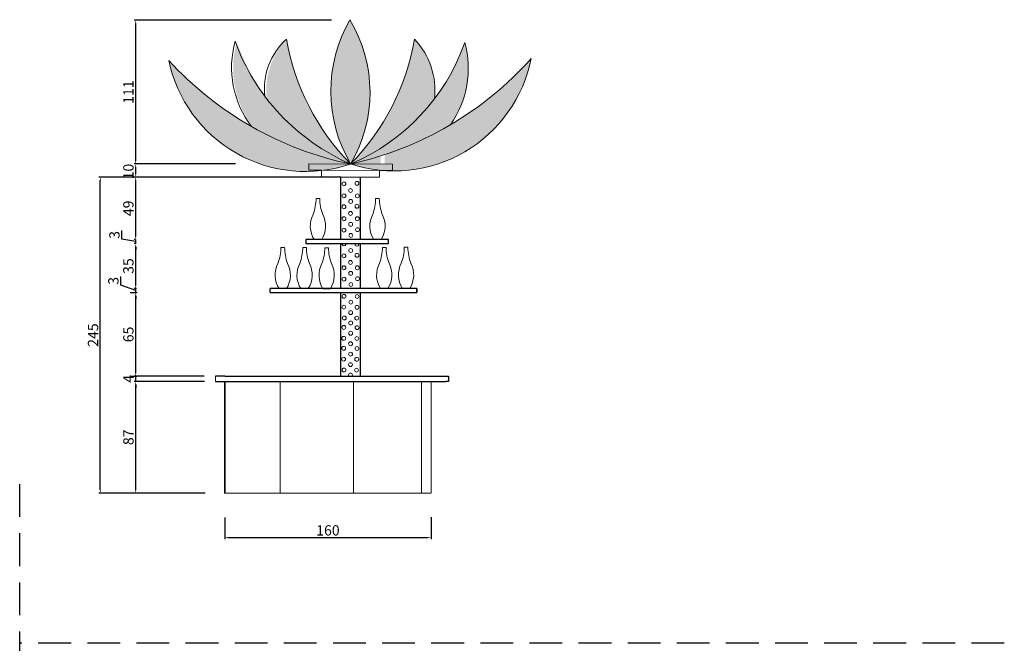
# Model space of a CAD drawing. Units: millimetres. Extents: x -16926 to 3460, y 353 to 12863.
# Drawn here: x -2202 to -1438, y 9156 to 9639 of the extents above; entities that cross this region are included whole.
import ezdxf

# ---------------------------------------------------------------- set-up
doc = ezdxf.new("R2010")
doc.units = ezdxf.units.MM
doc.linetypes.add('STRICHLINIEX2', pattern=[38.1, 25.4, -12.7])
doc.dimstyles.new('ISO-25', dxfattribs={"dimtxt": 8, "dimasz": 2.5, "dimexe": 1.25, "dimexo": 0.625, "dimtad": 1, "dimdec": 0, "dimtxsty": 'Standard', "dimcen": 2.5, "dimadec": 0, "dimazin": 0, "dimtfac": 1, "dimtdec": 0, "dimtmove": 0, "dimatfit": 3, "dimfxl": 1, "dimarcsym": 0})
pattern_1 = [(0, (4512.2035, 3584.785), (1.27, 2.1997), [0.3175, -2.2225]), (90, (4512.3622, 3584.7851), (-1.27, 2.1997), [0.15875, -4.24066]), (90, (4512.4019, 3584.7851), (-1.27, 2.1997), [0.127, -4.27241]), (90, (4512.3226, 3584.7851), (-1.27, 2.1997), [0.127, -4.27241]), (60, (4512.4416, 3584.785), (-1.2699961, 2.19970226), [0.1016, -2.4384]), (120, (4512.2829, 3584.785), (-2.5399961, 2.26e-06), [0.1016, -2.4384])]

# ---------------------------------------------------------------- blocks, each defined once
blk = doc.blocks.new('*D230')
at = {"color": 0, "linetype": 'ByBlock', "lineweight": -2, "transparency": 16777216}
for p, q in [((-2058.76, 9358.74), (-2113.4, 9358.74)), ((-2112.15, 9274.73), (-2112.15, 9356.24)), ((-2058.27, 9272.23), (-2113.4, 9272.23))]:
    blk.add_line(p, q, dxfattribs=at)
at = {"color": 0, "linetype": 'ByBlock', "lineweight": 18, "transparency": 16777216}
for points in [[(-2112.56, 9356.24), (-2111.73, 9356.24), (-2112.15, 9358.74)], [(-2112.56, 9274.73), (-2111.73, 9274.73), (-2112.15, 9272.23)]]:
    blk.add_solid(points, dxfattribs=at)
at = {"layer": 'Defpoints', "color": 0, "linetype": 'ByBlock', "lineweight": 18, "transparency": 16777216}
for p in [(-2112.15, 9358.74), (-2058.13, 9358.74), (-2057.64, 9272.23)]:
    blk.add_point(p, dxfattribs=at)
at = {"color": 0, "linetype": 'ByBlock', "lineweight": 15, "transparency": 16777216, "insert": (-2116.77, 9315.48), "char_height": 8, "attachment_point": 5, "rotation": 90}
blk.add_mtext('87', dxfattribs=at)
blk = doc.blocks.new('*D231')
at = {"color": 0, "linetype": 'ByBlock', "lineweight": -2, "transparency": 16777216}
for p, q in [((-2112.1, 9365.24), (-2112.1, 9367.74)), ((-2058.94, 9362.74), (-2113.35, 9362.74)), ((-2058.76, 9358.74), (-2113.35, 9358.74)), ((-2112.1, 9358.74), (-2112.1, 9362.74)), ((-2112.1, 9356.24), (-2112.1, 9353.74))]:
    blk.add_line(p, q, dxfattribs=at)
at = {"color": 0, "linetype": 'ByBlock', "lineweight": 18, "transparency": 16777216}
for points in [[(-2112.51, 9365.24), (-2111.68, 9365.24), (-2112.1, 9362.74)], [(-2112.51, 9356.24), (-2111.68, 9356.24), (-2112.1, 9358.74)]]:
    blk.add_solid(points, dxfattribs=at)
at = {"layer": 'Defpoints', "color": 0, "linetype": 'ByBlock', "lineweight": 18, "transparency": 16777216}
for p in [(-2112.1, 9362.74), (-2058.31, 9362.74), (-2058.13, 9358.74)]:
    blk.add_point(p, dxfattribs=at)
at = {"color": 0, "linetype": 'ByBlock', "lineweight": 15, "transparency": 16777216, "insert": (-2116.72, 9360.74), "char_height": 8, "attachment_point": 5, "rotation": 90}
blk.add_mtext('4', dxfattribs=at)
blk = doc.blocks.new('*D232')
at = {"color": 0, "linetype": 'ByBlock', "lineweight": -2, "transparency": 16777216}
for p, q in [((-2058.99, 9517.19), (-2140.82, 9517.19)), ((-2139.57, 9274.73), (-2139.57, 9514.69)), ((-2058.27, 9272.23), (-2140.82, 9272.23))]:
    blk.add_line(p, q, dxfattribs=at)
at = {"color": 0, "linetype": 'ByBlock', "lineweight": 18, "transparency": 16777216}
for points in [[(-2139.99, 9514.69), (-2139.15, 9514.69), (-2139.57, 9517.19)], [(-2139.99, 9274.73), (-2139.15, 9274.73), (-2139.57, 9272.23)]]:
    blk.add_solid(points, dxfattribs=at)
at = {"layer": 'Defpoints', "color": 0, "linetype": 'ByBlock', "lineweight": 18, "transparency": 16777216}
for p in [(-2139.57, 9517.19), (-2058.37, 9517.19), (-2057.64, 9272.23)]:
    blk.add_point(p, dxfattribs=at)
at = {"color": 0, "linetype": 'ByBlock', "lineweight": 15, "transparency": 16777216, "insert": (-2144.19, 9394.71), "char_height": 8, "attachment_point": 5, "rotation": 90}
blk.add_mtext('245', dxfattribs=at)
blk = doc.blocks.new('*D233')
at = {"color": 0, "linetype": 'ByBlock', "lineweight": -2, "transparency": 16777216}
for p, q in [((-2116.54, 9427.67), (-2110.9, 9427.67)), ((-2112.15, 9365.24), (-2112.15, 9425.17)), ((-2116.54, 9362.74), (-2110.9, 9362.74))]:
    blk.add_line(p, q, dxfattribs=at)
at = {"color": 0, "linetype": 'ByBlock', "lineweight": 18, "transparency": 16777216}
for points in [[(-2112.57, 9425.17), (-2111.73, 9425.17), (-2112.15, 9427.67)], [(-2112.57, 9365.24), (-2111.73, 9365.24), (-2112.15, 9362.74)]]:
    blk.add_solid(points, dxfattribs=at)
at = {"layer": 'Defpoints', "color": 0, "linetype": 'ByBlock', "lineweight": 18, "transparency": 16777216}
for p in [(-2117.16, 9427.67), (-2112.15, 9427.67), (-2117.16, 9362.74)]:
    blk.add_point(p, dxfattribs=at)
at = {"color": 0, "linetype": 'ByBlock', "lineweight": 18, "transparency": 16777216, "insert": (-2116.78, 9395.21), "char_height": 8, "attachment_point": 5, "rotation": 90}
blk.add_mtext('65', dxfattribs=at)
blk = doc.blocks.new('*D234')
at = {"color": 0, "linetype": 'ByBlock', "lineweight": -2, "transparency": 16777216}
for p, q in [((-2123.77, 9433.44), (-2123.77, 9440.02)), ((-2112.15, 9429.18), (-2123.77, 9433.44)), ((-2112.15, 9433.19), (-2112.15, 9435.69)), ((-2116.54, 9427.67), (-2110.9, 9427.67)), ((-2111.58, 9430.69), (-2113.4, 9430.69)), ((-2112.15, 9427.67), (-2112.15, 9430.69)), ((-2112.15, 9427.67), (-2112.15, 9430.69)), ((-2112.15, 9425.17), (-2112.15, 9422.67))]:
    blk.add_line(p, q, dxfattribs=at)
at = {"color": 0, "linetype": 'ByBlock', "lineweight": 18, "transparency": 16777216}
for points in [[(-2112.57, 9433.19), (-2111.73, 9433.19), (-2112.15, 9430.69)], [(-2112.57, 9425.17), (-2111.73, 9425.17), (-2112.15, 9427.67)]]:
    blk.add_solid(points, dxfattribs=at)
at = {"layer": 'Defpoints', "color": 0, "linetype": 'ByBlock', "lineweight": 18, "transparency": 16777216}
for p in [(-2117.16, 9427.67), (-2112.15, 9430.69), (-2110.95, 9430.69)]:
    blk.add_point(p, dxfattribs=at)
at = {"color": 0, "linetype": 'ByBlock', "lineweight": 18, "transparency": 16777216, "insert": (-2128.4, 9436.73), "char_height": 8, "attachment_point": 5, "rotation": 90}
blk.add_mtext('3', dxfattribs=at)
blk = doc.blocks.new('*D235')
at = {"color": 0, "linetype": 'ByBlock', "lineweight": -2, "transparency": 16777216}
for p, q in [((-2111.75, 9465.71), (-2113.4, 9465.71)), ((-2112.15, 9433.19), (-2112.15, 9463.21)), ((-2111.58, 9430.69), (-2113.4, 9430.69))]:
    blk.add_line(p, q, dxfattribs=at)
at = {"color": 0, "linetype": 'ByBlock', "lineweight": 18, "transparency": 16777216}
for points in [[(-2112.57, 9463.21), (-2111.73, 9463.21), (-2112.15, 9465.71)], [(-2112.57, 9433.19), (-2111.73, 9433.19), (-2112.15, 9430.69)]]:
    blk.add_solid(points, dxfattribs=at)
at = {"layer": 'Defpoints', "color": 0, "linetype": 'ByBlock', "lineweight": 18, "transparency": 16777216}
for p in [(-2112.15, 9465.71), (-2111.13, 9465.71), (-2110.95, 9430.69)]:
    blk.add_point(p, dxfattribs=at)
at = {"color": 0, "linetype": 'ByBlock', "lineweight": 18, "transparency": 16777216, "insert": (-2116.78, 9448.2), "char_height": 8, "attachment_point": 5, "rotation": 90}
blk.add_mtext('35', dxfattribs=at)
blk = doc.blocks.new('*D236')
at = {"color": 0, "linetype": 'ByBlock', "lineweight": -2, "transparency": 16777216}
for p, q in [((-2122.96, 9469.05), (-2122.96, 9475.63)), ((-2112.15, 9471.18), (-2112.15, 9473.68)), ((-2112.15, 9467.19), (-2122.96, 9469.05)), ((-2112.62, 9468.68), (-2113.4, 9468.68)), ((-2111.75, 9465.71), (-2113.4, 9465.71)), ((-2112.15, 9465.71), (-2112.15, 9468.68)), ((-2112.15, 9465.71), (-2112.15, 9468.68)), ((-2112.15, 9463.21), (-2112.15, 9460.71))]:
    blk.add_line(p, q, dxfattribs=at)
at = {"color": 0, "linetype": 'ByBlock', "lineweight": 18, "transparency": 16777216}
for points in [[(-2112.57, 9471.18), (-2111.73, 9471.18), (-2112.15, 9468.68)], [(-2112.57, 9463.21), (-2111.73, 9463.21), (-2112.15, 9465.71)]]:
    blk.add_solid(points, dxfattribs=at)
at = {"layer": 'Defpoints', "color": 0, "linetype": 'ByBlock', "lineweight": 18, "transparency": 16777216}
for p in [(-2112.15, 9468.68), (-2112, 9468.68), (-2111.13, 9465.71)]:
    blk.add_point(p, dxfattribs=at)
at = {"color": 0, "linetype": 'ByBlock', "lineweight": 18, "transparency": 16777216, "insert": (-2127.59, 9472.34), "char_height": 8, "attachment_point": 5, "rotation": 90}
blk.add_mtext('3', dxfattribs=at)
blk = doc.blocks.new('*D237')
at = {"color": 0, "linetype": 'ByBlock', "lineweight": -2, "transparency": 16777216}
for p, q in [((-2112.78, 9517.19), (-2113.4, 9517.19)), ((-2112.15, 9471.18), (-2112.15, 9514.69)), ((-2112.62, 9468.68), (-2113.4, 9468.68))]:
    blk.add_line(p, q, dxfattribs=at)
at = {"color": 0, "linetype": 'ByBlock', "lineweight": 18, "transparency": 16777216}
for points in [[(-2112.57, 9514.69), (-2111.73, 9514.69), (-2112.15, 9517.19)], [(-2112.57, 9471.18), (-2111.73, 9471.18), (-2112.15, 9468.68)]]:
    blk.add_solid(points, dxfattribs=at)
at = {"layer": 'Defpoints', "color": 0, "linetype": 'ByBlock', "lineweight": 18, "transparency": 16777216}
for p in [(-2112.15, 9517.19), (-2112.15, 9517.19), (-2112, 9468.68)]:
    blk.add_point(p, dxfattribs=at)
at = {"color": 0, "linetype": 'ByBlock', "lineweight": 18, "transparency": 16777216, "insert": (-2116.78, 9492.93), "char_height": 8, "attachment_point": 5, "rotation": 90}
blk.add_mtext('49', dxfattribs=at)
blk = doc.blocks.new('*D239')
at = {"color": 0, "linetype": 'ByBlock', "lineweight": -2, "transparency": 16777216}
for p, q in [((-2075.31, 9527.33), (-2113.4, 9527.33)), ((-2112.15, 9519.67), (-2112.15, 9524.83)), ((-1953.58, 9517.17), (-2113.4, 9517.17))]:
    blk.add_line(p, q, dxfattribs=at)
at = {"color": 0, "linetype": 'ByBlock', "lineweight": 18, "transparency": 16777216}
for points in [[(-2112.56, 9524.83), (-2111.73, 9524.83), (-2112.15, 9527.33)], [(-2112.56, 9519.67), (-2111.73, 9519.67), (-2112.15, 9517.17)]]:
    blk.add_solid(points, dxfattribs=at)
at = {"layer": 'Defpoints', "color": 0, "linetype": 'ByBlock', "lineweight": 18, "transparency": 16777216}
for p in [(-2112.15, 9527.33), (-2074.68, 9527.33), (-1952.95, 9517.17)]:
    blk.add_point(p, dxfattribs=at)
at = {"color": 0, "linetype": 'ByBlock', "lineweight": 20, "transparency": 16777216, "insert": (-2116.77, 9521.43), "char_height": 8, "attachment_point": 5, "rotation": 90}
blk.add_mtext('10', dxfattribs=at)
blk = doc.blocks.new('*D240')
at = {"color": 0, "linetype": 'ByBlock', "lineweight": -2, "transparency": 16777216}
for p, q in [((-1960.34, 9638.72), (-2113.4, 9638.72)), ((-2112.15, 9529.83), (-2112.15, 9636.22)), ((-2034.72, 9527.33), (-2113.4, 9527.33))]:
    blk.add_line(p, q, dxfattribs=at)
at = {"color": 0, "linetype": 'ByBlock', "lineweight": 18, "transparency": 16777216}
for points in [[(-2112.56, 9636.22), (-2111.73, 9636.22), (-2112.15, 9638.72)], [(-2112.56, 9529.83), (-2111.73, 9529.83), (-2112.15, 9527.33)]]:
    blk.add_solid(points, dxfattribs=at)
at = {"layer": 'Defpoints', "color": 0, "linetype": 'ByBlock', "lineweight": 18, "transparency": 16777216}
for p in [(-2112.15, 9638.72), (-1959.71, 9638.72), (-2034.09, 9527.33)]:
    blk.add_point(p, dxfattribs=at)
at = {"color": 0, "linetype": 'ByBlock', "lineweight": 18, "transparency": 16777216, "insert": (-2116.77, 9583.02), "char_height": 8, "attachment_point": 5, "rotation": 90}
blk.add_mtext('111', dxfattribs=at)
blk = doc.blocks.new('*D258')
at = {"color": 0, "linetype": 'ByBlock', "lineweight": -2, "transparency": 16777216}
for p, q in [((-2043.08, 9253.41), (-2043.08, 9236.46)), ((-1882.96, 9253.48), (-1882.96, 9236.46)), ((-2040.58, 9237.71), (-1885.46, 9237.71))]:
    blk.add_line(p, q, dxfattribs=at)
at = {"color": 0, "linetype": 'ByBlock', "lineweight": 18, "transparency": 16777216}
for points in [[(-2040.58, 9238.12), (-2040.58, 9237.29), (-2043.08, 9237.71)], [(-1885.46, 9238.12), (-1885.46, 9237.29), (-1882.96, 9237.71)]]:
    blk.add_solid(points, dxfattribs=at)
at = {"layer": 'Defpoints', "color": 0, "linetype": 'ByBlock', "lineweight": 18, "transparency": 16777216}
for p in [(-2043.08, 9254.03), (-1882.96, 9254.1), (-1882.96, 9237.71)]:
    blk.add_point(p, dxfattribs=at)
at = {"color": 0, "linetype": 'ByBlock', "lineweight": 18, "transparency": 16777216, "insert": (-1963.02, 9242.33), "char_height": 8, "attachment_point": 5}
blk.add_mtext('160', dxfattribs=at)

msp = doc.modelspace()

# ---------------------------------------------------------------- hatches: boundary and pattern name
at = {"linetype": 'ByBlock', "lineweight": 18}
h = msp.add_hatch(dxfattribs=at)
h.set_pattern_fill('SWAMP', color=41, scale=0.1, style=0)
h.set_pattern_definition(pattern_1)
h.paths.add_polyline_path([(-1945.45, 9527.3, 0.274432), (-1946.03, 9639.13, 0.269193)])
h = msp.add_hatch(dxfattribs=at)
h.set_pattern_fill('SWAMP', color=6, scale=0.1, style=0)
h.set_pattern_definition(pattern_1)
h.paths.add_polyline_path([(-1945.45, 9527.3, 0.041457), (-1922.01, 9539.56), (-1922.01, 9542.27, -0.43504), (-1920.53, 9543.83), (-1915.37, 9544.01, 0.076428), (-1880.42, 9577.73, 0.222176), (-1895.81, 9624.08, -0.152498)])
h.paths.add_polyline_path([(-1945.45, 9527.3, -0.152498), (-1995.09, 9624.08, 0.219937), (-2010.54, 9578.22, 0.131516)])
at = {"linetype": 'ByBlock', "lineweight": 20}
h = msp.add_hatch(dxfattribs=at)
h.set_pattern_fill('SWAMP', scale=0.1, style=0)
h.set_pattern_definition(pattern_1)
h.paths.add_polyline_path([(-1856.82, 9621.48, -0.155585), (-1915.37, 9544.01), (-1892.87, 9544.76, 0.026544), (-1868.08, 9557.64, 0.224715)])
h.paths.add_polyline_path([(-1805.3, 9609.13, -0.104307), (-1892.87, 9544.76), (-1842.93, 9546.42, 0.173726)])
h.paths.add_polyline_path([(-1900.57, 9541.41, 0.007969), (-1892.87, 9544.76), (-1915.37, 9544.01, -0.012496), (-1922.01, 9539.56), (-1922.01, 9533.57, 0.002987), (-1919.02, 9534.54), (-1919.02, 9539.39, -0.414356), (-1917.51, 9540.84)])
h.paths.add_polyline_path([(-1917.51, 9540.84, 0.414356), (-1919.02, 9539.39), (-1919.02, 9534.54, 0.018698), (-1900.57, 9541.41)], flags=17)
h.paths.add_polyline_path([(-1915.37, 9544.01), (-1920.53, 9543.83, -0.005659), (-1920.5, 9543.83, 0.441787), (-1922.01, 9542.27), (-1922.01, 9539.56, 0.012496)])
h.paths.add_polyline_path([(-1922.01, 9539.56, -0.041457), (-1945.45, 9527.3, 0.023048), (-1922.01, 9533.57)], flags=17)
h.paths.add_polyline_path([(-1922.01, 9533.57, -0.023048), (-1945.45, 9527.3), (-1912.95, 9527.17), (-1912.95, 9522.17), (-1919.53, 9522.17, 0.179699), (-1847.03, 9543.23), (-1900.57, 9541.41, -0.018698), (-1919.02, 9534.54), (-1919.01, 9527.27), (-1922.01, 9527.27)])
h.paths.add_polyline_path([(-1912.95, 9522.17), (-1912.95, 9527.17), (-1945.45, 9527.3, 0.061167), (-1919.53, 9522.17)], flags=17)
h.paths.add_polyline_path([(-1892.87, 9544.76, -0.007969), (-1900.57, 9541.41), (-1847.03, 9543.23, 0.011995), (-1842.93, 9546.42)])
h.paths.add_polyline_path([(-1967.95, 9522.42), (-1966.44, 9522.41, 0.049814), (-1945.45, 9527.3), (-1977.95, 9527.42), (-1977.95, 9522.42)], flags=17)
h.paths.add_polyline_path([(-2086.48, 9607.6, 0.387414), (-1967.95, 9522.23), (-1967.95, 9522.42), (-1977.95, 9522.42), (-1977.95, 9527.42), (-1945.45, 9527.3, -0.157921)])
h.paths.add_polyline_path([(-2033.78, 9621.75, 0.234462), (-2021.07, 9555.62, 0.077118), (-1945.45, 9527.3, -0.211341)])

# ---------------------------------------------------------------- linework, layer by layer
at = {"color": 7, "linetype": 'ByBlock', "lineweight": 20}
for p, q in [((-1977.95, 9522.42), (-1977.95, 9527.42)), ((-1912.95, 9527.17), (-1977.95, 9527.42)), ((-1912.95, 9522.17), (-1912.95, 9527.17)), ((-1967.95, 9522.42), (-1977.95, 9522.42)), ((-1967.95, 9517.42), (-1967.95, 9522.42)), ((-1967.95, 9522.42), (-1922.95, 9522.17)), ((-1952.95, 9517.17), (-1922.95, 9517.17)), ((-1922.95, 9517.17), (-1922.95, 9522.17)), ((-1922.95, 9522.17), (-1912.95, 9522.17))]:
    msp.add_line(p, q, dxfattribs=at)
at = {"color": 5, "linetype": 'ByBlock', "lineweight": 18}
msp.add_line((-1952.95, 9517.42), (-1967.95, 9517.42), dxfattribs=at)
at = {"color": 7, "linetype": 'Continuous', "lineweight": 30}
for p, q in [((-1952.95, 9503.74), (-1952.95, 9517.42)), ((-1937.95, 9517.17), (-1937.95, 9503.74)), ((-1952.95, 9468.74), (-1952.95, 9503.74)), ((-1952.95, 9468.74), (-1952.95, 9503.74)), ((-1937.95, 9503.74), (-1937.95, 9468.74)), ((-1980.16, 9468.74), (-1980.16, 9465.74)), ((-1916.07, 9468.74), (-1980.16, 9468.74)), ((-1980.16, 9465.74), (-1916.07, 9465.74)), ((-1952.95, 9430.74), (-1952.95, 9465.74)), ((-1937.95, 9465.74), (-1937.95, 9430.74)), ((-1916.07, 9465.74), (-1916.07, 9468.74)), ((-2007.77, 9427.74), (-2007.77, 9430.74)), ((-1894.19, 9430.74), (-2007.77, 9430.74)), ((-2007.77, 9427.74), (-1894.19, 9427.74)), ((-1952.95, 9362.74), (-1952.95, 9427.74)), ((-1937.95, 9427.74), (-1937.95, 9362.74)), ((-1894.19, 9430.74), (-1894.19, 9427.74)), ((-1894.19, 9427.74), (-1894.19, 9430.74)), ((-2043.08, 9362.74), (-2050.24, 9362.74)), ((-2050.24, 9358.74), (-1871.58, 9358.74)), ((-2045.08, 9358.74), (-2043.08, 9358.74)), ((-2043.08, 9362.74), (-1871.58, 9362.74)), ((-2043.08, 9272.24), (-2043.08, 9358.74)), ((-2043.08, 9358.74), (-2043.08, 9272.24)), ((-1871.58, 9362.74), (-1869.58, 9362.74)), ((-1869.58, 9358.74), (-1871.58, 9358.74)), ((-1869.58, 9362.74), (-1869.58, 9358.74)), ((-2043.08, 9272.24), (-1882.96, 9272.37))]:
    msp.add_line(p, q, dxfattribs=at)
at = {"color": 96, "linetype": 'ByBlock', "lineweight": 18}
for p, q in [((-1970.78, 9500.59), (-1972.19, 9500.58)), ((-1972.19, 9500.59), (-1969.36, 9500.59)), ((-1924.58, 9500.66), (-1926, 9500.66)), ((-1926, 9500.66), (-1923.17, 9500.66)), ((-1998.06, 9462.63), (-1999.47, 9462.63)), ((-1999.47, 9462.63), (-1996.64, 9462.63)), ((-1981.14, 9462.63), (-1982.56, 9462.63)), ((-1982.56, 9462.63), (-1979.72, 9462.63)), ((-1964.01, 9462.42), (-1965.43, 9462.42)), ((-1965.43, 9462.42), (-1962.6, 9462.42)), ((-1919.36, 9462.69), (-1920.78, 9462.69)), ((-1920.78, 9462.69), (-1917.94, 9462.69)), ((-1902.42, 9462.74), (-1903.84, 9462.74)), ((-1903.84, 9462.74), (-1901.01, 9462.74))]:
    msp.add_line(p, q, dxfattribs=at)
at = {"color": 96, "linetype": 'ByBlock', "lineweight": 25}
for p, q in [((-1967.88, 9468.66), (-1973.67, 9468.66)), ((-1921.69, 9468.73), (-1927.48, 9468.73)), ((-1995.16, 9430.7), (-2000.95, 9430.7)), ((-1978.25, 9430.7), (-1984.03, 9430.7)), ((-1961.12, 9430.49), (-1966.91, 9430.49)), ((-1916.47, 9430.76), (-1922.26, 9430.76)), ((-1899.53, 9430.81), (-1905.32, 9430.81))]:
    msp.add_line(p, q, dxfattribs=at)
at = {"color": 7, "linetype": 'ByBlock', "lineweight": 18}
for p, q in [((-2050.24, 9358.74), (-2050.24, 9362.74)), ((-2050.24, 9362.74), (-2050.24, 9361.89)), ((-2043.08, 9362.74), (-2043.08, 9362.74)), ((-2043.08, 9272.24), (-2043.08, 9358.74)), ((-2000.15, 9272.27), (-2000.15, 9358.74)), ((-1943.31, 9272.32), (-1943.31, 9358.74)), ((-1890.35, 9272.36), (-1890.35, 9358.74)), ((-1882.96, 9272.37), (-1882.96, 9358.74))]:
    msp.add_line(p, q, dxfattribs=at)
at = {"color": 7, "linetype": 'STRICHLINIEX2', "lineweight": 30}
for p, q in [((-2202.12, 9025.15), (-2202.12, 9285.05)), ((-1438.38, 9155.89), (-2202.07, 9155.89))]:
    msp.add_line(p, q, dxfattribs=at)
at = {"color": 7, "linetype": 'Continuous', "lineweight": 18}
for centre in [(-1950.61, 9511.9), (-1940.51, 9512.3), (-1950.61, 9502.62), (-1945.52, 9506.77), (-1940.24, 9502.62), (-1950.6, 9494.14), (-1945.38, 9498.29), (-1940.5, 9494.55), (-1950.6, 9484.87), (-1945.51, 9489.01), (-1940.23, 9484.87), (-1945.37, 9480.53), (-1950.6, 9476.01), (-1945.23, 9471.94), (-1940.09, 9476.42), (-1950.6, 9456.14), (-1945.38, 9460.29), (-1940.5, 9456.55), (-1950.6, 9446.87), (-1945.51, 9451.01), (-1940.23, 9446.87), (-1945.37, 9442.53), (-1940.09, 9438.42), (-1950.6, 9438.01), (-1945.23, 9433.94), (-1950.6, 9424.78), (-1940.33, 9424.61), (-1950.69, 9416.31), (-1945.29, 9420.24), (-1940.5, 9416.22), (-1950.35, 9407.92), (-1945.38, 9412.12), (-1950.69, 9400.65), (-1945.38, 9404.07), (-1940.67, 9407.84), (-1940.41, 9400.48), (-1945.38, 9396.12), (-1945.38, 9396.12), (-1950.77, 9392.18), (-1945.46, 9387.99), (-1940.58, 9392.09), (-1950.77, 9384.48), (-1945.46, 9379.94), (-1945.46, 9379.94), (-1940.5, 9384.31), (-1950.86, 9376.01), (-1945.55, 9371.81), (-1940.67, 9375.92), (-1950.52, 9367.62), (-1940.84, 9367.54)]:
    msp.add_circle(centre, 1.5, dxfattribs=at)
at = {"color": 7, "linetype": 'ByBlock', "lineweight": 18}
for centre, radius, start, end in [((-1849.41, 9583.71), 111.38, 150.16476, 210.43061), ((-2039.94, 9582.72), 109.55, 329.6057, 30.98968), ((-1961.12, 9585.86), 51.13, 131.63761, 187.80401), ((-1815.31, 9655.17), 182.45, 189.81309, 224.49584), ((-2075.6, 9655.17), 182.45, 315.50416, 350.18691), ((-1937.69, 9584.44), 57.66, 353.32177, 43.42696), ((-1962.02, 9602.19), 75.76, 164.48684, 217.26828), ((-1879.62, 9678.99), 165.36, 199.99256, 246.54106), ((-2007.57, 9674.54), 159.81, 292.87218, 340.60548), ((-1929.89, 9601.44), 75.76, 324.6731, 15.3324), ((-1911.62, 9630.3), 108.41, 251.81752, 348.73815), ((-2001.68, 9784.55), 263.33, 282.32962, 318.22605), ((-1980.39, 9629.92), 108.41, 191.8822, 288.80283), ((-1892.01, 9785.14), 263.33, 222.3943, 258.29073)]:
    msp.add_arc(centre, radius, start, end, dxfattribs=at)
at = {"color": 96, "linetype": 'ByBlock', "lineweight": 18}
for centre, radius, start, end in [((-2009.27, 9501.08), 37.08, 339.73204, 359.23901), ((-1932.28, 9501.08), 37.08, 180.76099, 200.26796), ((-1963.08, 9501.16), 37.08, 339.73204, 359.23901), ((-1886.09, 9501.16), 37.08, 180.76099, 200.26796), ((-1956.96, 9479.16), 19.74, 152.62822, 212.15324), ((-1984.59, 9479.16), 19.74, 327.84676, 27.37178), ((-1910.77, 9479.24), 19.74, 152.62822, 212.15324), ((-1938.4, 9479.24), 19.74, 327.84676, 27.37178), ((-2036.55, 9463.12), 37.08, 339.73204, 359.23901), ((-1959.56, 9463.12), 37.08, 180.76099, 200.26796), ((-2019.63, 9463.12), 37.08, 339.73204, 359.23901), ((-1942.65, 9463.12), 37.08, 180.76099, 200.26796), ((-2002.51, 9462.91), 37.08, 339.73204, 359.23901), ((-1925.52, 9462.91), 37.08, 180.76099, 200.26796), ((-1957.85, 9463.18), 37.08, 339.73204, 359.23901), ((-1880.87, 9463.18), 37.08, 180.76099, 200.26796), ((-1940.92, 9463.23), 37.08, 339.73204, 359.23901), ((-1863.93, 9463.23), 37.08, 180.76099, 200.26796), ((-1984.24, 9441.2), 19.74, 152.62822, 212.15324), ((-2011.87, 9441.2), 19.74, 327.84676, 27.37178), ((-1967.32, 9441.2), 19.74, 152.62822, 212.15324), ((-1994.96, 9441.2), 19.74, 327.84676, 27.37178), ((-1950.2, 9441), 19.74, 152.62822, 212.15324), ((-1977.83, 9441), 19.74, 327.84676, 27.37178), ((-1905.55, 9441.26), 19.74, 152.62822, 212.15324), ((-1933.18, 9441.26), 19.74, 327.84676, 27.37178), ((-1888.61, 9441.31), 19.74, 152.62822, 212.15324), ((-1916.24, 9441.31), 19.74, 327.84676, 27.37178)]:
    msp.add_arc(centre, radius, start, end, dxfattribs=at)
at = {"color": 7, "linetype": 'Continuous', "lineweight": 18}
for centre, start, end in [((-1950.6, 9465.28), 162.19579, 17.80421), ((-1940.5, 9465.01), 150.8185, 29.1815), ((-1945.55, 9363.77), 316.42807, 223.57193)]:
    msp.add_arc(centre, 1.5, start, end, dxfattribs=at)

# ---------------------------------------------------------------- dimensions: what is measured, and where the dimension line sits
at = {"color": 7, "linetype": 'ByBlock', "lineweight": 18}
for base, p1, p2, picture, middle in [((-2112.15, 9638.72), (-2034.09, 9527.33), (-1959.71, 9638.72), '*D240', (-2116.77, 9583.02)), ((-2112.15, 9517.19), (-2112, 9468.68), (-2112.15, 9517.19), '*D237', (-2116.78, 9492.93)), ((-2112.15, 9465.71), (-2110.95, 9430.69), (-2111.13, 9465.71), '*D235', (-2116.78, 9448.2))]:
    dim = msp.add_linear_dim(base=base, p1=p1, p2=p2, angle=90, dimstyle='ISO-25', override={"dimtmove": 1}, dxfattribs=at)
    dim.commit()
    dim.dimension.update_dxf_attribs({"geometry": picture, "text_midpoint": middle})
at = {"color": 7, "linetype": 'ByBlock', "lineweight": 20}
dim = msp.add_linear_dim(base=(-2112.15, 9527.33), p1=(-1952.95, 9517.17), p2=(-2074.68, 9527.33), angle=90, dimstyle='ISO-25', dxfattribs=at)
dim.commit()
dim.dimension.update_dxf_attribs({"geometry": '*D239', "text_midpoint": (-2112.15, 9521.43), "dimtype": 160})
at = {"color": 7, "linetype": 'ByBlock', "lineweight": 15}
for base, p2, picture, middle in [((-2139.57, 9517.19), (-2058.37, 9517.19), '*D232', (-2144.19, 9394.71)), ((-2112.15, 9358.74), (-2058.13, 9358.74), '*D230', (-2116.77, 9315.48))]:
    dim = msp.add_linear_dim(base=base, p1=(-2057.64, 9272.23), p2=p2, angle=90, dimstyle='ISO-25', dxfattribs=at)
    dim.commit()
    dim.dimension.update_dxf_attribs({"geometry": picture, "text_midpoint": middle})
at = {"color": 7, "linetype": 'ByBlock', "lineweight": 18}
for base, p1, p2, picture, middle in [((-2112.15, 9468.68), (-2111.13, 9465.71), (-2112, 9468.68), '*D236', (-2122.96, 9469.68)), ((-2112.15, 9430.69), (-2117.16, 9427.67), (-2110.95, 9430.69), '*D234', (-2123.77, 9434.06))]:
    dim = msp.add_linear_dim(base=base, p1=p1, p2=p2, angle=90, dimstyle='ISO-25', override={"dimtmove": 1}, dxfattribs=at)
    dim.commit()
    dim.dimension.update_dxf_attribs({"geometry": picture, "text_midpoint": middle, "dimtype": 160})
dim = msp.add_linear_dim(base=(-2112.15, 9427.67), p1=(-2117.16, 9362.74), p2=(-2117.16, 9427.67), angle=90, dimstyle='ISO-25', dxfattribs=at)
dim.commit()
dim.dimension.update_dxf_attribs({"geometry": '*D233', "text_midpoint": (-2116.78, 9395.21)})
at = {"color": 7, "linetype": 'ByBlock', "lineweight": 15}
dim = msp.add_linear_dim(base=(-2112.1, 9362.74), p1=(-2058.13, 9358.74), p2=(-2058.31, 9362.74), angle=90, dimstyle='ISO-25', dxfattribs=at)
dim.commit()
dim.dimension.update_dxf_attribs({"geometry": '*D231', "text_midpoint": (-2112.1, 9360.74), "dimtype": 160})
at = {"color": 7, "linetype": 'ByBlock', "lineweight": 18}
dim = msp.add_linear_dim(base=(-1882.96, 9237.71), p1=(-2043.08, 9254.03), p2=(-1882.96, 9254.1), dimstyle='ISO-25', dxfattribs=at)
dim.commit()
dim.dimension.update_dxf_attribs({"geometry": '*D258', "text_midpoint": (-1963.02, 9242.33)})

doc.saveas('drawing.dxf')
